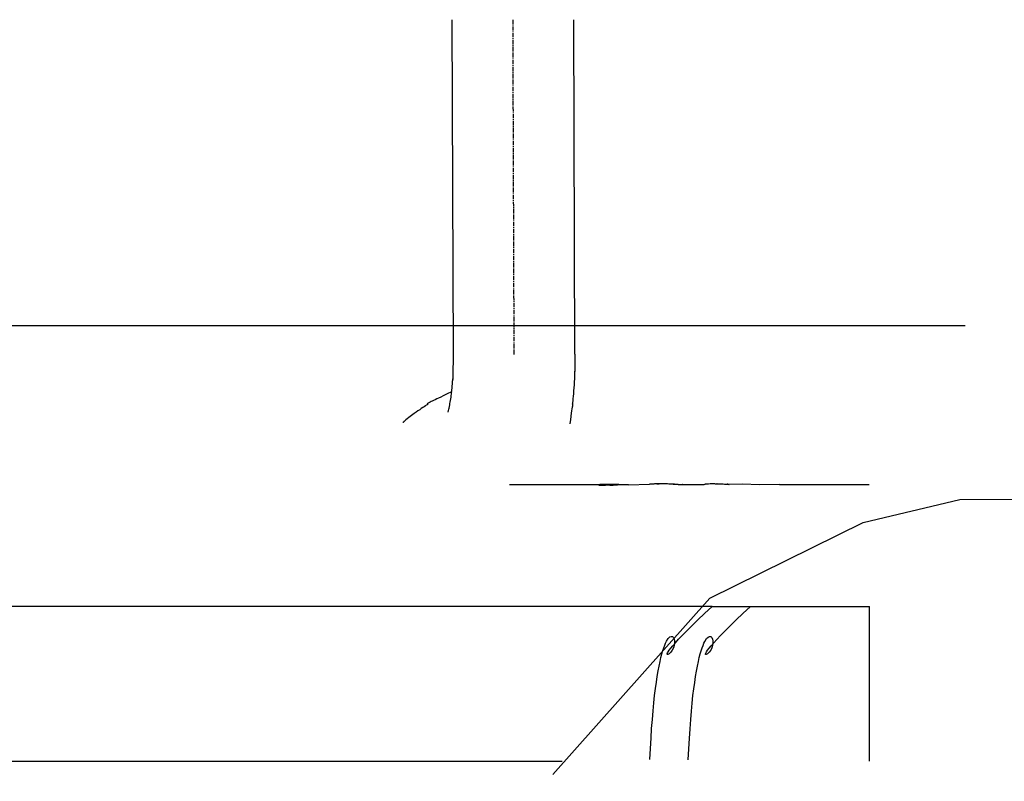
# Model space of a CAD drawing. Extents: x 0 to 110726, y 0 to 76360.
# Drawn here: x 57119 to 57411, y 20569 to 20794 of the extents above; entities that cross this region are included whole.
import ezdxf

# ---------------------------------------------------------------- set-up
doc = ezdxf.new("R2010")
doc.units = 0
doc.linetypes.add('CENTER', pattern=[2, 1.25, -0.25, 0.25, -0.25])
doc.layers.get('0').update_dxf_attribs({"linetype": 'CONTINUOUS'})
doc.layers.add('1', color=7, linetype='CONTINUOUS')
doc.layers.add('OBJECT', color=7, linetype='CONTINUOUS')

msp = doc.modelspace()

# ---------------------------------------------------------------- linework, layer by layer
at = {"color": 7, "linetype": 'CONTINUOUS'}
for p, q in [((57247.555303, 20694.955871), (57247.210045, 20794.170257)), ((57283.555085, 20695.081147), (57283.210263, 20794.170257)), ((57006.754462, 20703.617658), (57399.276948, 20703.617658)), ((57264.167063, 20656.496095), (57290.947821, 20656.496095)), ((57296.56963, 20656.496095), (57290.947821, 20656.496095)), ((57299.452851, 20656.423976), (57305.718565, 20656.534527)), ((57333.321435, 20656.602524), (57329.341147, 20656.496095)), ((57338.176045, 20656.392313), (57333.321435, 20656.602524)), ((57344.20094, 20656.496095), (57338.176045, 20656.392313)), ((57344.20094, 20656.496095), (57370.785838, 20656.496095)), ((57324.274809, 20620.34707), (56914.781104, 20620.34707)), ((57324.274809, 20620.34707), (57335.654812, 20620.34707)), ((57335.654812, 20620.34707), (57370.907809, 20620.34707)), ((57370.907809, 20574.502143), (57370.907809, 20620.34707)), ((55973.667185, 20574.502143), (57279.752525, 20574.502143))]:
    msp.add_line(p, q, dxfattribs=at)
for points in [[(57245.947547, 20677.917413), (57246.066206, 20678.391471), (57246.16304, 20678.778913), (57246.240136, 20679.088198), (57246.299584, 20679.327785), (57246.34347, 20679.506131), (57246.373883, 20679.631695), (57246.39291, 20679.712936), (57246.402638, 20679.758312), (57246.402554, 20679.775303), (57246.390331, 20679.750334), (57246.382672, 20679.751073), (57246.393231, 20679.833049), (57246.422067, 20679.997669), (57246.465448, 20680.231257), (57246.519645, 20680.52014), (57246.580927, 20680.850642), (57246.826968, 20682.330242), (57247.014062, 20683.78507), (57247.086746, 20684.472285), (57247.14734, 20685.119917), (57247.19721, 20685.718377), (57247.23772, 20686.258078), (57247.270235, 20686.729433), (57247.29612, 20687.122852), (57247.31674, 20687.428749), (57247.333459, 20687.637535), (57247.347618, 20687.740928), (57247.360108, 20687.755083), (57247.382041, 20687.66782), (57247.392442, 20687.643601), (57247.403105, 20687.683788), (57247.414508, 20687.826982), (57247.420637, 20687.949269), (57247.42713, 20688.111782), (57247.434049, 20688.319346), (57247.441452, 20688.576787), (57247.449399, 20688.888929), (57247.45795, 20689.260597), (57247.467166, 20689.696616), (57247.477106, 20690.201811), (57247.48783, 20690.781006), (57247.499397, 20691.439028), (57247.511869, 20692.1807), (57247.525303, 20693.010848), (57247.539762, 20693.934297), (57247.555303, 20694.955871)], [(57283.555085, 20695.081147), (57283.551328, 20694.461724), (57283.547806, 20693.893673), (57283.544508, 20693.374821), (57283.541417, 20692.902997), (57283.538522, 20692.476026), (57283.535808, 20692.091736), (57283.530869, 20691.442509), (57283.526488, 20690.937932), (57283.522555, 20690.560623), (57283.518961, 20690.293198), (57283.515595, 20690.118276), (57283.512346, 20690.018474), (57283.509103, 20689.976409), (57283.502198, 20689.995959), (57283.493996, 20690.037867), (57283.489133, 20690.023747), (57283.483614, 20689.963098), (57283.477309, 20689.844843), (57283.470044, 20689.671974), (57283.46164, 20689.4494), (57283.451916, 20689.182025), (57283.427788, 20688.532505), (57283.396219, 20687.762668), (57283.355768, 20686.911769), (57283.304997, 20686.01906), (57283.175202, 20684.2373), (57283.103591, 20683.392818), (57283.03289, 20682.607527), (57282.967135, 20681.902621), (57282.910365, 20681.299294), (57282.866617, 20680.818739), (57282.839929, 20680.482151), (57282.834244, 20680.374467), (57282.834335, 20680.3107), (57282.849655, 20680.298508), (57282.890613, 20680.396659), (57282.892213, 20680.374059), (57282.886658, 20680.307688), (57282.8721, 20680.185092), (57282.846687, 20679.993811), (57282.808572, 20679.721389), (57282.755903, 20679.35537), (57282.686833, 20678.883295), (57282.599511, 20678.292708), (57282.492088, 20677.571152), (57282.362714, 20676.706168), (57282.20954, 20675.685302), (57282.12345, 20675.112519), (57282.030717, 20674.496094)], [(57247.016893, 20683.954707), (57246.087277, 20683.512216), (57245.238727, 20683.107651), (57244.467696, 20682.739322), (57243.770639, 20682.405541), (57243.144006, 20682.104621), (57242.584252, 20681.834872), (57242.087829, 20681.594608), (57241.65119, 20681.382139), (57241.270787, 20681.195777), (57240.943075, 20681.033834), (57240.664505, 20680.894623), (57240.43153, 20680.776454), (57240.240604, 20680.67764), (57240.08818, 20680.596492), (57239.970709, 20680.531322), (57239.884646, 20680.480441), (57239.792551, 20680.414798), (57239.78352, 20680.386056), (57239.901138, 20680.385251), (57239.971033, 20680.386177), (57240.010484, 20680.369981), (57239.991276, 20680.323229), (57239.897057, 20680.237703), (57239.731202, 20680.113858), (57239.49895, 20679.952968), (57239.205537, 20679.756308), (57238.856202, 20679.525151), (57238.456181, 20679.260773), (57238.010714, 20678.964446), (57237.525036, 20678.637446), (57237.004386, 20678.281047), (57236.454001, 20677.896523), (57235.87912, 20677.485148), (57234.676817, 20676.586942), (57233.439379, 20675.596624), (57233.129507, 20675.335907), (57232.981807, 20675.209778), (57232.860351, 20675.10541), (57232.78559, 20675.040903), (57232.776293, 20675.032896), (57232.781525, 20675.037473), (57232.760825, 20675.01963), (57232.687076, 20674.955899), (57232.621834, 20674.89949), (57232.533161, 20674.822807)], [(57299.452851, 20656.423976), (57298.919505, 20656.408915), (57298.419239, 20656.394777), (57297.951119, 20656.381536), (57297.514211, 20656.369167), (57297.107579, 20656.357645), (57296.730288, 20656.346943), (57296.381406, 20656.337036), (57296.059995, 20656.327898), (57295.765123, 20656.319504), (57295.495855, 20656.311828), (57295.251254, 20656.304844), (57295.030389, 20656.298527), (57294.832322, 20656.29285), (57294.65612, 20656.287789), (57294.500849, 20656.283318), (57294.365573, 20656.279411), (57294.249358, 20656.276042), (57294.151269, 20656.273186), (57294.005731, 20656.268909), (57293.921483, 20656.266374), (57293.891047, 20656.265378), (57293.906947, 20656.265714), (57293.961704, 20656.267178), (57294.047842, 20656.269563), (57294.157884, 20656.272665), (57294.682158, 20656.287949), (57294.784703, 20656.291039), (57294.850823, 20656.293076), (57294.867525, 20656.293661), (57294.821814, 20656.292399), (57294.771493, 20656.29095), (57294.700696, 20656.288891), (57294.607798, 20656.286171), (57294.491175, 20656.28274), (57294.349203, 20656.278549), (57294.180257, 20656.273548), (57293.982713, 20656.267688), (57293.754947, 20656.260919), (57293.495335, 20656.25319), (57293.202251, 20656.244454), (57292.874073, 20656.234659), (57292.509175, 20656.223756), (57292.105932, 20656.211695), (57291.662722, 20656.198428), (57291.177919, 20656.183903), (57290.649899, 20656.168072)], [(57311.384925, 20656.61969), (57311.04157, 20656.630881), (57310.720021, 20656.640961), (57310.419647, 20656.649976), (57310.139816, 20656.657976), (57309.879896, 20656.665009), (57309.639257, 20656.671123), (57309.417268, 20656.676366), (57309.213296, 20656.680786), (57309.026712, 20656.684432), (57308.856882, 20656.687351), (57308.703177, 20656.689592), (57308.564965, 20656.691204), (57308.441615, 20656.692234), (57308.332495, 20656.692731), (57308.236974, 20656.692743), (57308.15442, 20656.692318), (57308.084204, 20656.691504), (57308.025692, 20656.69035), (57307.94126, 20656.687213), (57307.896074, 20656.683292), (57307.885084, 20656.678975), (57307.903238, 20656.674646), (57307.945488, 20656.670691), (57308.006783, 20656.667497), (57308.082073, 20656.665448), (57308.254431, 20656.666328), (57308.417033, 20656.674259), (57308.475999, 20656.679285), (57308.509583, 20656.683949), (57308.509919, 20656.687451), (57308.469138, 20656.68899), (57308.430871, 20656.688773), (57308.379374, 20656.687765), (57308.313663, 20656.685866), (57308.232757, 20656.682975), (57308.13567, 20656.678993), (57308.02142, 20656.67382), (57307.889023, 20656.667355), (57307.737495, 20656.659498), (57307.565854, 20656.650149), (57307.373116, 20656.639208), (57307.158296, 20656.626576), (57306.920412, 20656.612151), (57306.658481, 20656.595833), (57306.371518, 20656.577524), (57306.058541, 20656.557122), (57305.718565, 20656.534527)], [(57314.208022, 20656.504258), (57314.037669, 20656.507276), (57313.879565, 20656.510169), (57313.733306, 20656.512938), (57313.598491, 20656.515582), (57313.474716, 20656.518101), (57313.361578, 20656.520495), (57313.258675, 20656.522765), (57313.165603, 20656.524909), (57313.081961, 20656.526928), (57313.007344, 20656.528822), (57312.94135, 20656.53059), (57312.883577, 20656.532232), (57312.833621, 20656.533748), (57312.79108, 20656.535139), (57312.755551, 20656.536403), (57312.726631, 20656.537541), (57312.703916, 20656.538553), (57312.687006, 20656.539438), (57312.668982, 20656.540829), (57312.684851, 20656.542086), (57312.712297, 20656.541951), (57312.748454, 20656.541305), (57312.834012, 20656.538476), (57312.916212, 20656.534086), (57312.948512, 20656.531845), (57312.970963, 20656.529902), (57312.980578, 20656.528504), (57312.97437, 20656.527898), (57312.949353, 20656.528331), (57312.928857, 20656.529014), (57312.902539, 20656.53005), (57312.870024, 20656.531468), (57312.830941, 20656.5333), (57312.784915, 20656.535577), (57312.731573, 20656.53833), (57312.670542, 20656.541589), (57312.601448, 20656.545386), (57312.523918, 20656.54975), (57312.437579, 20656.554714), (57312.342057, 20656.560308), (57312.236979, 20656.566562), (57312.121971, 20656.573508), (57311.996661, 20656.581176), (57311.860675, 20656.589597), (57311.713639, 20656.598803), (57311.55518, 20656.608823), (57311.384925, 20656.61969)], [(57314.208022, 20656.504258), (57314.401171, 20656.503941), (57314.573292, 20656.50366), (57314.725554, 20656.503412), (57314.859123, 20656.503195), (57314.975167, 20656.503006), (57315.074854, 20656.502844), (57315.159352, 20656.502706), (57315.229828, 20656.50259), (57315.287451, 20656.502493), (57315.333386, 20656.502414), (57315.368804, 20656.50235), (57315.39487, 20656.502299), (57315.412753, 20656.502258), (57315.42362, 20656.502226), (57315.428978, 20656.502177), (57315.406884, 20656.502077), (57315.398115, 20656.501991), (57315.40326, 20656.501857), (57315.427713, 20656.501666), (57315.470647, 20656.501429), (57315.530674, 20656.501158), (57315.606406, 20656.500864), (57315.696456, 20656.500557), (57315.799436, 20656.50025), (57315.913959, 20656.499954), (57316.038637, 20656.49968), (57316.172084, 20656.499439), (57316.31291, 20656.499242), (57316.611155, 20656.499029), (57316.918937, 20656.499119), (57317.056931, 20656.499244), (57317.115512, 20656.49931), (57317.164624, 20656.499371), (57317.202371, 20656.499422), (57317.226862, 20656.499457), (57317.2362, 20656.499473), (57317.229824, 20656.499465), (57317.223499, 20656.499455), (57317.228693, 20656.499462), (57317.243947, 20656.499484), (57317.272624, 20656.499524), (57317.318091, 20656.499588), (57317.383714, 20656.499682), (57317.472858, 20656.499809)], [(57317.472858, 20656.499809), (57317.606621, 20656.500102), (57317.729987, 20656.500372), (57317.843364, 20656.500621), (57317.94716, 20656.500849), (57318.12764, 20656.501247), (57318.274691, 20656.501574), (57318.391578, 20656.501837), (57318.481565, 20656.502043), (57318.547916, 20656.502199), (57318.593895, 20656.502313), (57318.622766, 20656.502393), (57318.637794, 20656.502444), (57318.639376, 20656.502493), (57318.624754, 20656.502518), (57318.620042, 20656.502578), (57318.629503, 20656.502639), (57318.649366, 20656.502727), (57318.679088, 20656.50284), (57318.718016, 20656.502979), (57318.820879, 20656.503326), (57318.952733, 20656.503761), (57319.108357, 20656.504276), (57319.282529, 20656.504864), (57319.665632, 20656.506224), (57320.059878, 20656.507765), (57320.246969, 20656.508544), (57320.419383, 20656.509282), (57320.571128, 20656.509944), (57320.696206, 20656.510496), (57320.746872, 20656.510719), (57320.788623, 20656.510902), (57320.82071, 20656.51104), (57320.842383, 20656.511128), (57320.852961, 20656.511163), (57320.840661, 20656.511055), (57320.832924, 20656.510991), (57320.840437, 20656.511017), (57320.860532, 20656.511106), (57320.896959, 20656.511277), (57320.953463, 20656.511548), (57321.033792, 20656.511938), (57321.141694, 20656.512466), (57321.280915, 20656.51315), (57321.363442, 20656.513556), (57321.455203, 20656.514008), (57321.556669, 20656.514508), (57321.668306, 20656.515059), (57321.790583, 20656.515663), (57321.923969, 20656.516322)], [(57321.923969, 20656.516322), (57322.094217, 20656.571266), (57322.226031, 20656.613622), (57322.324185, 20656.644821), (57322.393451, 20656.666292), (57322.438602, 20656.679465), (57322.464413, 20656.68577), (57322.477103, 20656.683494), (57322.469708, 20656.670904), (57322.480199, 20656.659376), (57322.530364, 20656.655612), (57322.614746, 20656.658445), (57322.725272, 20656.665949), (57322.853867, 20656.676202), (57323.133617, 20656.697423), (57323.69421, 20656.724494), (57324.230355, 20656.733794), (57324.481796, 20656.733388), (57324.71817, 20656.730468), (57324.936491, 20656.725676), (57325.133773, 20656.719656), (57325.307032, 20656.713051), (57325.453282, 20656.706504), (57325.569537, 20656.700657), (57325.652814, 20656.696153), (57325.700125, 20656.693636), (57325.711153, 20656.693534), (57325.674921, 20656.698143), (57325.658088, 20656.701226), (57325.662396, 20656.703741), (57325.703059, 20656.704875), (57325.741779, 20656.70467), (57325.795292, 20656.703813), (57325.865501, 20656.702204), (57325.954308, 20656.699741), (57326.063614, 20656.696321), (57326.195321, 20656.691843), (57326.351331, 20656.686206), (57326.533546, 20656.679307), (57326.743867, 20656.671044), (57326.984197, 20656.661316), (57327.256436, 20656.650022), (57327.562487, 20656.637058), (57327.904251, 20656.622324), (57328.283631, 20656.605718)], [(57328.283631, 20656.605718), (57328.34793, 20656.604282), (57328.407621, 20656.602828), (57328.462855, 20656.60136), (57328.513783, 20656.599886), (57328.560556, 20656.59841), (57328.603325, 20656.596941), (57328.642243, 20656.595483), (57328.677459, 20656.594042), (57328.709125, 20656.592626), (57328.737392, 20656.591239), (57328.762412, 20656.589889), (57328.784335, 20656.588581), (57328.803313, 20656.587321), (57328.819497, 20656.586117), (57328.833038, 20656.584972), (57328.844088, 20656.583895), (57328.852797, 20656.582891), (57328.859316, 20656.581966), (57328.866391, 20656.580378), (57328.866524, 20656.579181), (57328.860922, 20656.578423), (57328.850796, 20656.578154), (57328.837355, 20656.578424), (57328.805366, 20656.580772), (57328.774465, 20656.585274), (57328.762246, 20656.587746), (57328.75367, 20656.589988), (57328.749853, 20656.591719), (57328.751911, 20656.592654), (57328.76096, 20656.592512), (57328.768454, 20656.591948), (57328.778116, 20656.591009), (57328.790082, 20656.58966), (57328.804495, 20656.587864), (57328.821492, 20656.585587), (57328.841213, 20656.582793), (57328.863798, 20656.579447), (57328.889387, 20656.575513), (57328.918118, 20656.570957), (57328.950132, 20656.565742), (57328.985567, 20656.559835), (57329.024564, 20656.553198), (57329.067262, 20656.545797), (57329.1138, 20656.537597), (57329.164318, 20656.528562), (57329.218956, 20656.518657), (57329.277852, 20656.507846), (57329.341147, 20656.496095)], [(57305.805629, 20574.931856), (57305.961222, 20578.187759), (57306.133995, 20581.255262), (57306.322669, 20584.139409), (57306.525965, 20586.845247), (57306.742605, 20589.377819), (57306.97131, 20591.74217), (57307.210802, 20593.943346), (57307.4598, 20595.98639), (57307.717028, 20597.876349), (57307.981205, 20599.618267), (57308.251053, 20601.217188), (57308.525293, 20602.678158), (57308.802647, 20604.006222), (57309.081836, 20605.206424), (57309.36158, 20606.283809), (57309.640602, 20607.243422), (57309.917622, 20608.090309), (57310.191362, 20608.829513), (57310.460542, 20609.46608), (57310.723885, 20610.005054), (57311.227941, 20610.810405), (57311.6933, 20611.285925), (57312.109732, 20611.471972), (57312.467006, 20611.408906), (57312.754893, 20611.137086), (57312.963161, 20610.69687), (57313.081582, 20610.128618), (57313.099923, 20609.472688), (57313.007957, 20608.76944), (57312.795451, 20608.059232), (57312.452179, 20607.382424), (57311.991506, 20606.785164), (57311.506836, 20606.333238), (57311.108531, 20606.096592), (57310.976255, 20606.080857), (57310.906955, 20606.145172), (57310.914429, 20606.29828), (57311.012471, 20606.548925), (57311.214876, 20606.90585), (57311.535441, 20607.377797), (57311.987959, 20607.973511), (57312.586228, 20608.701735), (57313.344041, 20609.571212), (57314.275195, 20610.590685), (57315.393485, 20611.768897), (57316.712706, 20613.114593), (57318.246653, 20614.636515), (57320.009123, 20616.343406), (57322.013909, 20618.24401), (57324.274809, 20620.34707)], [(57317.179691, 20574.85678), (57317.334199, 20578.117433), (57317.505985, 20581.189435), (57317.693766, 20584.077836), (57317.89626, 20586.787689), (57318.112185, 20589.324043), (57318.340258, 20591.69195), (57318.579198, 20593.89646), (57318.82772, 20595.942625), (57319.084544, 20597.835495), (57319.348387, 20599.580121), (57319.617966, 20601.181554), (57319.891998, 20602.644844), (57320.169203, 20603.975044), (57320.448296, 20605.177203), (57320.727996, 20606.256373), (57321.00702, 20607.217604), (57321.284086, 20608.065947), (57321.557912, 20608.806453), (57321.827215, 20609.444173), (57322.090712, 20609.984159), (57322.595161, 20610.791127), (57323.061, 20611.267766), (57323.477969, 20611.454482), (57323.83581, 20611.391682), (57324.124263, 20611.119773), (57324.333069, 20610.679162), (57324.451968, 20610.110257), (57324.470702, 20609.453464), (57324.379011, 20608.74919), (57324.166636, 20608.037842), (57323.823321, 20607.359829), (57323.362354, 20606.761351), (57322.877192, 20606.308335), (57322.478336, 20606.070904), (57322.345805, 20606.054945), (57322.276288, 20606.119178), (57322.2836, 20606.272367), (57322.381553, 20606.523279), (57322.583958, 20606.880678), (57322.90463, 20607.353329), (57323.357381, 20607.949998), (57323.956024, 20608.67945), (57324.714372, 20609.55045), (57325.646237, 20610.571763), (57326.765433, 20611.752154), (57328.085771, 20613.100389), (57329.621065, 20614.625233), (57331.385128, 20616.335451), (57333.391773, 20618.239809), (57335.654812, 20620.34707)]]:
    msp.add_lwpolyline(points, dxfattribs=at)
at = {"layer": '1', "color": 2, "linetype": 'CENTER'}
msp.add_line((57265.555194, 20695.018509), (57265.209936, 20794.232895), dxfattribs=at)
at = {"layer": 'OBJECT', "color": 7, "linetype": 'CONTINUOUS'}
msp.add_lwpolyline([(57276.982722, 20570.515533), (57323.621797, 20622.78464), (57369.012823, 20645.165078), (57397.735855, 20652.075152), (57905.847087, 20653.780715), (57961.204701, 20671.316283), (58005.871773, 20676.301341), (58472.163532, 20675.371923), (58537.065866, 20669.135595), (58625.136663, 20638.520066), (58692.27421, 20569.42627), (58783.599868, 20569.426258), (58875.356989, 20552.108968), (58912.262506, 20534.42366), (58952.858629, 20505.250792), (58989.5441, 20465.468115), (59028.707142, 20390.020561), (59042.182877, 20306.08915)], dxfattribs=at)

doc.saveas('drawing.dxf')
